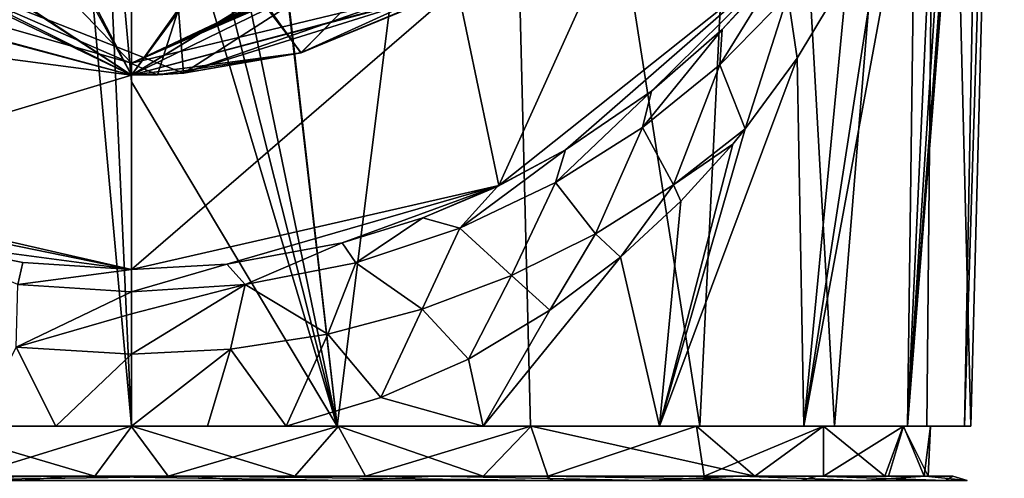
# Model space of a CAD drawing. Units: millimetres. Extents: x -28 to 28, y -93 to 10.
# Drawn here: x -2 to 14, y -48 to -41 of the extents above; entities that cross this region are included whole.
import ezdxf

# ---------------------------------------------------------------- set-up
doc = ezdxf.new("R2010")
doc.units = ezdxf.units.MM
doc.header["$LTSCALE"] = 101.851852
for name, color, linetype in [('107', 7, 'CONTINUOUS'), ('119', 7, 'CONTINUOUS'), ('120', 7, 'CONTINUOUS'), ('179', 7, 'CONTINUOUS'), ('181', 7, 'CONTINUOUS'), ('182', 7, 'CONTINUOUS'), ('183', 7, 'CONTINUOUS'), ('184', 7, 'CONTINUOUS'), ('185', 7, 'CONTINUOUS'), ('187', 7, 'CONTINUOUS'), ('188', 7, 'CONTINUOUS'), ('189', 7, 'CONTINUOUS'), ('190', 7, 'CONTINUOUS'), ('191', 7, 'CONTINUOUS'), ('192', 7, 'CONTINUOUS'), ('297', 7, 'CONTINUOUS'), ('299', 7, 'CONTINUOUS'), ('301', 7, 'CONTINUOUS'), ('303', 7, 'CONTINUOUS'), ('319', 7, 'CONTINUOUS'), ('320', 7, 'CONTINUOUS')]:
    doc.layers.add(name, color=color, linetype=linetype)

msp = doc.modelspace()

# ---------------------------------------------------------------- linework, layer by layer
at = {"layer": '107', "color": 7, "linetype": 'Continuous'}
for points in [[(-6.625, -48.3, -11.475), (-2.601, -48.3, -12.475), (-1.003, -48.3, -13.212), (-6.625, -48.3, -11.475)], [(1.003, -48.3, 13.212), (-3.729, -48.3, 12.187), (-4.836, -48.3, 12.336), (1.003, -48.3, 13.212)], [(-0.584, -48.3, 12.731), (-3.729, -48.3, 12.187), (1.003, -48.3, 13.212), (-0.584, -48.3, 12.731)], [(-2.601, -48.3, -12.475), (0.584, -48.3, -12.731), (-1.003, -48.3, -13.212), (-2.601, -48.3, -12.475)], [(0.584, -48.3, -12.731), (3.729, -48.3, -12.187), (-1.003, -48.3, -13.212), (0.584, -48.3, -12.731)], [(-1.003, -48.3, -13.212), (3.729, -48.3, -12.187), (4.836, -48.3, -12.336), (-1.003, -48.3, -13.212)], [(2.601, -48.3, 12.475), (-0.584, -48.3, 12.731), (1.003, -48.3, 13.212), (2.601, -48.3, 12.475)], [(6.625, -48.3, 11.475), (2.601, -48.3, 12.475), (1.003, -48.3, 13.212), (6.625, -48.3, 11.475)], [(5.607, -48.3, 11.44), (2.601, -48.3, 12.475), (6.625, -48.3, 11.475), (5.607, -48.3, 11.44)], [(3.729, -48.3, -12.187), (6.641, -48.3, -10.877), (4.836, -48.3, -12.336), (3.729, -48.3, -12.187)], [(6.641, -48.3, -10.877), (9.131, -48.3, -8.891), (4.836, -48.3, -12.336), (6.641, -48.3, -10.877)], [(4.836, -48.3, -12.336), (9.131, -48.3, -8.891), (9.714, -48.3, -9.012), (4.836, -48.3, -12.336)], [(9.942, -48.3, 7.972), (5.607, -48.3, 11.44), (10.936, -48.3, 7.482), (9.942, -48.3, 7.972)], [(5.607, -48.3, 11.44), (6.625, -48.3, 11.475), (10.936, -48.3, 7.482), (5.607, -48.3, 11.44)], [(9.131, -48.3, -8.891), (11.037, -48.3, -6.372), (9.714, -48.3, -9.012), (9.131, -48.3, -8.891)], [(9.714, -48.3, -9.012), (11.037, -48.3, -6.372), (12.664, -48.3, -3.898), (9.714, -48.3, -9.012)], [(12.013, -48.3, 4.259), (9.942, -48.3, 7.972), (10.936, -48.3, 7.482), (12.013, -48.3, 4.259)], [(13.1, -48.3, 1.989), (12.013, -48.3, 4.259), (10.936, -48.3, 7.482), (13.1, -48.3, 1.989)], [(11.037, -48.3, -6.372), (12.072, -48.3, -4.085), (12.664, -48.3, -3.898), (11.037, -48.3, -6.372)], [(12.705, -48.3, 1.009), (12.013, -48.3, 4.259), (13.1, -48.3, 1.989), (12.705, -48.3, 1.009)], [(12.072, -48.3, -4.085), (12.641, -48.3, -1.633), (12.664, -48.3, -3.898), (12.072, -48.3, -4.085)], [(12.641, -48.3, -1.633), (12.705, -48.3, 1.009), (12.664, -48.3, -3.898), (12.641, -48.3, -1.633)], [(12.664, -48.3, -3.898), (12.705, -48.3, 1.009), (13.1, -48.3, 1.989), (12.664, -48.3, -3.898)]]:
    msp.add_3dface(points, dxfattribs=at)
at = {"layer": '119', "color": 7, "linetype": 'Continuous'}
for points in [[(1.003, -48.3, 13.212), (-4.836, -48.3, 12.336), (-3.479, -48.369, 12.984), (1.003, -48.3, 13.212)], [(1.755, -48.369, 13.327), (1.003, -48.3, 13.212), (-3.479, -48.369, 12.984), (1.755, -48.369, 13.327)], [(6.625, -48.3, 11.475), (1.003, -48.3, 13.212), (6.721, -48.369, 11.641), (6.625, -48.3, 11.475)], [(6.721, -48.369, 11.641), (1.003, -48.3, 13.212), (1.755, -48.369, 13.327), (6.721, -48.369, 11.641)]]:
    msp.add_3dface(points, dxfattribs=at)
at = {"layer": '120', "color": 7, "linetype": 'Continuous'}
for points in [[(-6.625, -48.3, -11.475), (-1.003, -48.3, -13.212), (-6.721, -48.369, -11.641), (-6.625, -48.3, -11.475)], [(-6.721, -48.369, -11.641), (-1.003, -48.3, -13.212), (-1.755, -48.369, -13.327), (-6.721, -48.369, -11.641)], [(-1.755, -48.369, -13.327), (-1.003, -48.3, -13.212), (3.479, -48.369, -12.984), (-1.755, -48.369, -13.327)], [(-1.003, -48.3, -13.212), (4.836, -48.3, -12.336), (3.479, -48.369, -12.984), (-1.003, -48.3, -13.212)], [(3.479, -48.369, -12.984), (4.836, -48.3, -12.336), (8.183, -48.369, -10.664), (3.479, -48.369, -12.984)], [(4.836, -48.3, -12.336), (9.714, -48.3, -9.012), (8.183, -48.369, -10.664), (4.836, -48.3, -12.336)], [(10.936, -48.3, 7.482), (6.625, -48.3, 11.475), (10.664, -48.369, 8.183), (10.936, -48.3, 7.482)], [(6.625, -48.3, 11.475), (6.721, -48.369, 11.641), (10.664, -48.369, 8.183), (6.625, -48.3, 11.475)], [(8.183, -48.369, -10.664), (9.714, -48.3, -9.012), (11.641, -48.369, -6.721), (8.183, -48.369, -10.664)], [(9.714, -48.3, -9.012), (12.664, -48.3, -3.898), (11.641, -48.369, -6.721), (9.714, -48.3, -9.012)], [(12.984, -48.369, 3.479), (10.936, -48.3, 7.482), (10.664, -48.369, 8.183), (12.984, -48.369, 3.479)], [(13.1, -48.3, 1.989), (10.936, -48.3, 7.482), (12.984, -48.369, 3.479), (13.1, -48.3, 1.989)], [(11.641, -48.369, -6.721), (12.664, -48.3, -3.898), (13.327, -48.369, -1.755), (11.641, -48.369, -6.721)], [(12.664, -48.3, -3.898), (13.1, -48.3, 1.989), (13.327, -48.369, -1.755), (12.664, -48.3, -3.898)], [(13.327, -48.369, -1.755), (13.1, -48.3, 1.989), (12.984, -48.369, 3.479), (13.327, -48.369, -1.755)]]:
    msp.add_3dface(points, dxfattribs=at)
at = {"layer": '179', "linetype": 'Continuous'}
for points in [[(-5.76, -26.993, 12.674), (-3.28, -47.5, 13.037), (-1, -27.5, 13.899), (-5.76, -26.993, 12.674)], [(-3.28, -47.5, 13.037), (-1, -36.5, 13.926), (-1, -27.5, 13.899), (-3.28, -47.5, 13.037)], [(0, -47.5, 13.444), (-1, -36.5, 13.926), (-3.28, -47.5, 13.037), (0, -47.5, 13.444)], [(-0.5, -36.5, 13.953), (-1, -36.5, 13.926), (0, -47.5, 13.444), (-0.5, -36.5, 13.953)], [(0, -36.5, 13.962), (-0.5, -36.5, 13.953), (0, -42.004, 13.779), (0, -36.5, 13.962)], [(0, -42.004, 13.779), (-0.5, -36.5, 13.953), (0, -47.5, 13.444), (0, -42.004, 13.779)]]:
    msp.add_3dface(points, dxfattribs=at)
at = {"layer": '181', "linetype": 'Continuous'}
for points in [[(5.852, -26.993, 12.632), (1, -27.5, 13.899), (3.28, -47.5, 13.038), (5.852, -26.993, 12.632)], [(6.362, -47.5, 11.843), (5.852, -26.993, 12.632), (3.28, -47.5, 13.038), (6.362, -47.5, 11.843)], [(10.061, -26.993, 9.622), (5.852, -26.993, 12.632), (9.061, -47.5, 9.931), (10.061, -26.993, 9.622)], [(9.061, -47.5, 9.931), (5.852, -26.993, 12.632), (6.362, -47.5, 11.843), (9.061, -47.5, 9.931)], [(11.211, -47.5, 7.419), (10.061, -26.993, 9.622), (9.061, -47.5, 9.931), (11.211, -47.5, 7.419)], [(12.88, -26.993, 5.283), (10.061, -26.993, 9.622), (11.211, -47.5, 7.419), (12.88, -26.993, 5.283)], [(12.682, -47.5, 4.46), (12.88, -26.993, 5.283), (11.211, -47.5, 7.419), (12.682, -47.5, 4.46)], [(13.387, -47.5, 1.234), (12.88, -26.993, 5.283), (12.682, -47.5, 4.46), (13.387, -47.5, 1.234)], [(13.92, -26.993, 0.214), (12.88, -26.993, 5.283), (13.387, -47.5, 1.234), (13.92, -26.993, 0.214)], [(13.587, -31.34, -3.359), (13.92, -26.993, 0.214), (13.284, -47.5, -2.067), (13.587, -31.34, -3.359)], [(13.284, -47.5, -2.067), (13.92, -26.993, 0.214), (13.387, -47.5, 1.234), (13.284, -47.5, -2.067)], [(1, -27.5, 13.899), (1, -27.625, 13.902), (3.28, -47.5, 13.038), (1, -27.5, 13.899)], [(1, -27.625, 13.902), (1, -27.75, 13.905), (3.28, -47.5, 13.038), (1, -27.625, 13.902)], [(3.28, -47.5, 13.038), (1, -27.75, 13.905), (1, -36.5, 13.926), (3.28, -47.5, 13.038)], [(13.493, -33.427, -3.725), (13.587, -31.34, -3.359), (12.378, -47.5, -5.245), (13.493, -33.427, -3.725)], [(12.378, -47.5, -5.245), (13.587, -31.34, -3.359), (13.284, -47.5, -2.067), (12.378, -47.5, -5.245)], [(13.353, -34.518, -4.175), (13.493, -33.427, -3.725), (12.378, -47.5, -5.245), (13.353, -34.518, -4.175)], [(13.146, -35.615, -4.748), (13.353, -34.518, -4.175), (12.378, -47.5, -5.245), (13.146, -35.615, -4.748)], [(12.87, -36.709, -5.402), (13.146, -35.615, -4.748), (12.378, -47.5, -5.245), (12.87, -36.709, -5.402)], [(0, -36.5, 13.962), (0, -42.004, 13.779), (3.28, -47.5, 13.038), (0, -36.5, 13.962)], [(0, -36.5, 13.962), (3.28, -47.5, 13.038), (0.5, -36.5, 13.953), (0, -36.5, 13.962)], [(0.5, -36.5, 13.953), (3.28, -47.5, 13.038), (1, -36.5, 13.926), (0.5, -36.5, 13.953)], [(12.502, -37.855, -6.145), (12.87, -36.709, -5.402), (12.378, -47.5, -5.245), (12.502, -37.855, -6.145)], [(12.03, -39.042, -6.956), (12.502, -37.855, -6.145), (10.724, -47.5, -8.107), (12.03, -39.042, -6.956)], [(10.724, -47.5, -8.107), (12.502, -37.855, -6.145), (12.378, -47.5, -5.245), (10.724, -47.5, -8.107)], [(11.416, -40.297, -7.845), (12.03, -39.042, -6.956), (10.724, -47.5, -8.107), (11.416, -40.297, -7.845)], [(10.615, -41.628, -8.812), (11.416, -40.297, -7.845), (10.724, -47.5, -8.107), (10.615, -41.628, -8.812)], [(9.787, -42.756, -9.647), (10.615, -41.628, -8.812), (8.421, -47.5, -10.479), (9.787, -42.756, -9.647)], [(8.421, -47.5, -10.479), (10.615, -41.628, -8.812), (10.724, -47.5, -8.107), (8.421, -47.5, -10.479)], [(0, -42.004, 13.779), (0, -47.5, 13.444), (3.28, -47.5, 13.038), (0, -42.004, 13.779)], [(9.588, -42.999, -9.826), (9.787, -42.756, -9.647), (8.421, -47.5, -10.479), (9.588, -42.999, -9.826)], [(8.758, -43.91, -10.509), (9.588, -42.999, -9.826), (8.421, -47.5, -10.479), (8.758, -43.91, -10.509)], [(7.797, -44.804, -11.176), (8.758, -43.91, -10.509), (8.421, -47.5, -10.479), (7.797, -44.804, -11.176)], [(6.672, -45.65, -11.82), (7.797, -44.804, -11.176), (5.61, -47.5, -12.217), (6.672, -45.65, -11.82)], [(5.61, -47.5, -12.217), (7.797, -44.804, -11.176), (8.421, -47.5, -10.479), (5.61, -47.5, -12.217)], [(5.376, -46.432, -12.406), (6.672, -45.65, -11.82), (5.61, -47.5, -12.217), (5.376, -46.432, -12.406)], [(3.973, -47.045, -12.879), (5.376, -46.432, -12.406), (5.61, -47.5, -12.217), (3.973, -47.045, -12.879)], [(2.464, -47.5, -13.216), (3.973, -47.045, -12.879), (5.61, -47.5, -12.217), (2.464, -47.5, -13.216)]]:
    msp.add_3dface(points, dxfattribs=at)
at = {"layer": '182', "linetype": 'Continuous'}
for points in [[(-5.857, -43.663, -20), (0, -45, -20), (-5.3, -43.916, -15.183), (-5.857, -43.663, -20)], [(-5.3, -43.916, -15.183), (0, -45, -20), (-3.516, -44.534, -15.885), (-5.3, -43.916, -15.183)], [(-3.516, -44.534, -15.885), (0, -45, -20), (-1.735, -44.888, -16.289), (-3.516, -44.534, -15.885)], [(-1.735, -44.888, -16.289), (0, -45, -20), (0, -45, -16.415), (-1.735, -44.888, -16.289)]]:
    msp.add_3dface(points, dxfattribs=at)
at = {"layer": '183', "linetype": 'Continuous'}
for points in [[(5.857, -43.663, -20), (10.555, -39.917, -20), (6.921, -43.091, -14.258), (5.857, -43.663, -20)], [(6.921, -43.091, -14.258), (10.555, -39.917, -20), (8.292, -42.153, -13.208), (6.921, -43.091, -14.258)], [(8.292, -42.153, -13.208), (10.555, -39.917, -20), (9.421, -41.169, -12.12), (8.292, -42.153, -13.208)], [(9.421, -41.169, -12.12), (10.555, -39.917, -20), (10.343, -40.176, -11.032), (9.421, -41.169, -12.12)], [(5.835, -43.674, -14.911), (5.857, -43.663, -20), (6.921, -43.091, -14.258), (5.835, -43.674, -14.911)], [(0, -45, -16.415), (0, -45, -20), (5.857, -43.663, -20), (0, -45, -16.415)], [(0, -45, -16.415), (5.857, -43.663, -20), (1.517, -44.915, -16.329), (0, -45, -16.415)], [(1.517, -44.915, -16.329), (5.857, -43.663, -20), (3.356, -44.576, -15.92), (1.517, -44.915, -16.329)], [(3.356, -44.576, -15.92), (5.857, -43.663, -20), (4.645, -44.176, -15.481), (3.356, -44.576, -15.92)], [(4.645, -44.176, -15.481), (5.857, -43.663, -20), (5.835, -43.674, -14.911), (4.645, -44.176, -15.481)]]:
    msp.add_3dface(points, dxfattribs=at)
at = {"layer": '184', "linetype": 'Continuous'}
for points in [[(9.421, -41.169, -12.12), (10.343, -40.176, -11.032), (9.38, -41.732, -10.657), (9.421, -41.169, -12.12)], [(9.38, -41.732, -10.657), (10.343, -40.176, -11.032), (10.466, -40.623, -9.409), (9.38, -41.732, -10.657)], [(11.416, -40.297, -7.845), (10.615, -41.628, -8.812), (10.466, -40.623, -9.409), (11.416, -40.297, -7.845)], [(9.787, -42.756, -9.647), (9.38, -41.732, -10.657), (10.466, -40.623, -9.409), (9.787, -42.756, -9.647)], [(10.615, -41.628, -8.812), (9.787, -42.756, -9.647), (10.466, -40.623, -9.409), (10.615, -41.628, -8.812)], [(8.292, -42.153, -13.208), (9.421, -41.169, -12.12), (8.147, -42.735, -11.815), (8.292, -42.153, -13.208)], [(8.147, -42.735, -11.815), (9.421, -41.169, -12.12), (9.38, -41.732, -10.657), (8.147, -42.735, -11.815)], [(8.642, -43.648, -10.646), (8.147, -42.735, -11.815), (9.38, -41.732, -10.657), (8.642, -43.648, -10.646)], [(9.787, -42.756, -9.647), (8.642, -43.648, -10.646), (9.38, -41.732, -10.657), (9.787, -42.756, -9.647)], [(6.921, -43.091, -14.258), (8.292, -42.153, -13.208), (6.763, -43.613, -12.854), (6.921, -43.091, -14.258)], [(6.763, -43.613, -12.854), (8.292, -42.153, -13.208), (8.147, -42.735, -11.815), (6.763, -43.613, -12.854)], [(7.401, -44.431, -11.551), (6.763, -43.613, -12.854), (8.147, -42.735, -11.815), (7.401, -44.431, -11.551)], [(8.642, -43.648, -10.646), (7.401, -44.431, -11.551), (8.147, -42.735, -11.815), (8.642, -43.648, -10.646)], [(9.787, -42.756, -9.647), (9.588, -42.999, -9.826), (8.642, -43.648, -10.646), (9.787, -42.756, -9.647)], [(9.588, -42.999, -9.826), (8.758, -43.91, -10.509), (8.642, -43.648, -10.646), (9.588, -42.999, -9.826)], [(5.835, -43.674, -14.911), (6.921, -43.091, -14.258), (5.234, -44.343, -13.734), (5.835, -43.674, -14.911)], [(5.234, -44.343, -13.734), (6.921, -43.091, -14.258), (6.763, -43.613, -12.854), (5.234, -44.343, -13.734)], [(6.061, -45.098, -12.344), (5.234, -44.343, -13.734), (6.763, -43.613, -12.854), (6.061, -45.098, -12.344)], [(7.401, -44.431, -11.551), (6.061, -45.098, -12.344), (6.763, -43.613, -12.854), (7.401, -44.431, -11.551)], [(8.642, -43.648, -10.646), (7.797, -44.804, -11.176), (7.401, -44.431, -11.551), (8.642, -43.648, -10.646)], [(8.758, -43.91, -10.509), (7.797, -44.804, -11.176), (8.642, -43.648, -10.646), (8.758, -43.91, -10.509)], [(4.645, -44.176, -15.481), (5.835, -43.674, -14.911), (5.234, -44.343, -13.734), (4.645, -44.176, -15.481)], [(3.356, -44.576, -15.92), (4.645, -44.176, -15.481), (3.574, -44.895, -14.412), (3.356, -44.576, -15.92)], [(3.574, -44.895, -14.412), (4.645, -44.176, -15.481), (5.234, -44.343, -13.734), (3.574, -44.895, -14.412)], [(4.632, -45.636, -13), (3.574, -44.895, -14.412), (5.234, -44.343, -13.734), (4.632, -45.636, -13)], [(6.061, -45.098, -12.344), (4.632, -45.636, -13), (5.234, -44.343, -13.734), (6.061, -45.098, -12.344)], [(7.401, -44.431, -11.551), (6.672, -45.65, -11.82), (6.061, -45.098, -12.344), (7.401, -44.431, -11.551)], [(7.797, -44.804, -11.176), (6.672, -45.65, -11.82), (7.401, -44.431, -11.551), (7.797, -44.804, -11.176)], [(1.517, -44.915, -16.329), (3.356, -44.576, -15.92), (1.814, -45.241, -14.843), (1.517, -44.915, -16.329)], [(1.814, -45.241, -14.843), (3.356, -44.576, -15.92), (3.574, -44.895, -14.412), (1.814, -45.241, -14.843)], [(0, -45, -16.415), (1.517, -44.915, -16.329), (0, -45.359, -14.991), (0, -45, -16.415)], [(0, -45.359, -14.991), (1.517, -44.915, -16.329), (1.814, -45.241, -14.843), (0, -45.359, -14.991)], [(3.13, -46.031, -13.494), (1.814, -45.241, -14.843), (3.574, -44.895, -14.412), (3.13, -46.031, -13.494)], [(4.632, -45.636, -13), (3.13, -46.031, -13.494), (3.574, -44.895, -14.412), (4.632, -45.636, -13)], [(6.061, -45.098, -12.344), (5.376, -46.432, -12.406), (4.632, -45.636, -13), (6.061, -45.098, -12.344)], [(6.672, -45.65, -11.82), (5.376, -46.432, -12.406), (6.061, -45.098, -12.344), (6.672, -45.65, -11.82)], [(1.577, -46.273, -13.802), (0, -46.354, -13.907), (1.814, -45.241, -14.843), (1.577, -46.273, -13.802)], [(1.814, -45.241, -14.843), (0, -46.354, -13.907), (0, -45.709, -14.478), (1.814, -45.241, -14.843)], [(0, -45.359, -14.991), (1.814, -45.241, -14.843), (0, -45.709, -14.478), (0, -45.359, -14.991)], [(3.13, -46.031, -13.494), (1.577, -46.273, -13.802), (1.814, -45.241, -14.843), (3.13, -46.031, -13.494)], [(4.632, -45.636, -13), (3.973, -47.045, -12.879), (3.13, -46.031, -13.494), (4.632, -45.636, -13)], [(5.376, -46.432, -12.406), (3.973, -47.045, -12.879), (4.632, -45.636, -13), (5.376, -46.432, -12.406)], [(3.13, -46.031, -13.494), (2.464, -47.5, -13.216), (1.577, -46.273, -13.802), (3.13, -46.031, -13.494)], [(3.973, -47.045, -12.879), (2.464, -47.5, -13.216), (3.13, -46.031, -13.494), (3.973, -47.045, -12.879)], [(0, -46.354, -13.907), (1.577, -46.273, -13.802), (0, -47.5, -13.457), (0, -46.354, -13.907)], [(0, -47.5, -13.457), (1.577, -46.273, -13.802), (1.213, -47.5, -13.396), (0, -47.5, -13.457)], [(1.577, -46.273, -13.802), (2.464, -47.5, -13.216), (1.213, -47.5, -13.396), (1.577, -46.273, -13.802)]]:
    msp.add_3dface(points, dxfattribs=at)
at = {"layer": '185', "linetype": 'Continuous'}
for points in [[(-3.516, -44.534, -15.885), (-1.735, -44.888, -16.289), (-1.815, -45.241, -14.843), (-3.516, -44.534, -15.885)], [(-1.735, -44.888, -16.289), (0, -45, -16.415), (-1.815, -45.241, -14.843), (-1.735, -44.888, -16.289)], [(0, -45, -16.415), (0, -45.359, -14.991), (-1.815, -45.241, -14.843), (0, -45, -16.415)], [(0, -45.359, -14.991), (-1.84, -46.243, -13.764), (-1.815, -45.241, -14.843), (0, -45.359, -14.991)], [(0, -45.359, -14.991), (0, -45.709, -14.478), (-1.84, -46.243, -13.764), (0, -45.359, -14.991)], [(0, -45.709, -14.478), (0, -46.354, -13.907), (-1.84, -46.243, -13.764), (0, -45.709, -14.478)], [(-2.461, -47.5, -13.217), (-1.84, -46.243, -13.764), (-1.211, -47.5, -13.396), (-2.461, -47.5, -13.217)], [(-1.84, -46.243, -13.764), (0, -46.354, -13.907), (-1.211, -47.5, -13.396), (-1.84, -46.243, -13.764)], [(0, -46.354, -13.907), (0, -47.5, -13.457), (-1.211, -47.5, -13.396), (0, -46.354, -13.907)]]:
    msp.add_3dface(points, dxfattribs=at)
at = {"layer": '187', "linetype": 'Continuous'}
for points in [[(9.007, -36.7, -20), (5.857, -43.663, -20), (5.2, -40.507, -20), (9.007, -36.7, -20)], [(10.555, -39.917, -20), (5.857, -43.663, -20), (9.007, -36.7, -20), (10.555, -39.917, -20)], [(0, -41.9, -20), (-5.857, -43.663, -20), (-5.2, -40.507, -20), (0, -41.9, -20)], [(5.857, -43.663, -20), (0, -45, -20), (5.2, -40.507, -20), (5.857, -43.663, -20)], [(5.2, -40.507, -20), (0, -45, -20), (0, -41.9, -20), (5.2, -40.507, -20)], [(0, -45, -20), (-5.857, -43.663, -20), (0, -41.9, -20), (0, -45, -20)]]:
    msp.add_3dface(points, dxfattribs=at)
at = {"layer": '188', "linetype": 'Continuous'}
for points in [[(0, -41.9, -22.139), (-5.2, -40.507, -20), (-5.255, -40.475, -22.292), (0, -41.9, -22.139)], [(0, -41.9, -25.767), (-5.163, -40.528, -25.615), (-5.253, -40.476, -25.92), (0, -41.9, -25.767)], [(-5.239, -40.484, -27.733), (0, -41.9, -27.581), (-5.23, -40.489, -27.431), (-5.239, -40.484, -27.733)], [(-5.23, -40.489, -27.431), (0, -41.9, -27.581), (0, -41.9, -27.279), (-5.23, -40.489, -27.431)], [(0, -41.9, -20), (-5.2, -40.507, -20), (0, -41.9, -22.139), (0, -41.9, -20)], [(-5.165, -40.527, -24.103), (0, -41.9, -23.953), (-2.71, -41.541, -23.727), (-5.165, -40.527, -24.103)], [(0, -41.9, -25.465), (-5.163, -40.528, -25.615), (0, -41.9, -25.767), (0, -41.9, -25.465)], [(0, -41.9, -23.953), (0, -41.9, -23.651), (-2.71, -41.541, -23.727), (0, -41.9, -23.953)]]:
    msp.add_3dface(points, dxfattribs=at)
at = {"layer": '189', "linetype": 'Continuous'}
for points in [[(5.803, -40.13, -27.108), (0.828, -41.867, -27.256), (5.235, -40.486, -27.429), (5.803, -40.13, -27.108)], [(5.803, -40.13, -25.596), (2.697, -41.544, -25.389), (0.828, -41.867, -25.744), (5.803, -40.13, -25.596)], [(5.239, -40.484, -25.313), (2.697, -41.544, -25.389), (5.803, -40.13, -25.596), (5.239, -40.484, -25.313)], [(5.2, -40.507, -20), (0, -41.9, -20), (5.165, -40.527, -21.989), (5.2, -40.507, -20)], [(5.235, -40.486, -27.429), (0.828, -41.867, -27.256), (2.704, -41.542, -27.505), (5.235, -40.486, -27.429)], [(2.697, -41.544, -23.877), (5.239, -40.484, -23.801), (5.165, -40.527, -23.501), (2.697, -41.544, -23.877)], [(0, -41.9, -20), (0, -41.9, -22.139), (5.165, -40.527, -21.989), (0, -41.9, -20)], [(0, -41.9, -23.651), (2.697, -41.544, -23.877), (5.165, -40.527, -23.501), (0, -41.9, -23.651)], [(0, -41.9, -27.279), (0, -41.9, -27.581), (2.704, -41.542, -27.505), (0, -41.9, -27.279)], [(0, -41.9, -27.279), (2.704, -41.542, -27.505), (0.414, -41.892, -27.268), (0, -41.9, -27.279)], [(2.697, -41.544, -25.389), (0, -41.9, -25.465), (0.828, -41.867, -25.744), (2.697, -41.544, -25.389)], [(0, -41.9, -23.651), (0, -41.9, -23.953), (2.697, -41.544, -23.877), (0, -41.9, -23.651)], [(2.704, -41.542, -27.505), (0.828, -41.867, -27.256), (0.414, -41.892, -27.268), (2.704, -41.542, -27.505)], [(0.828, -41.867, -25.744), (0, -41.9, -25.465), (0.414, -41.892, -25.755), (0.828, -41.867, -25.744)], [(0, -41.9, -25.465), (0, -41.9, -25.767), (0.414, -41.892, -25.755), (0, -41.9, -25.465)]]:
    msp.add_3dface(points, dxfattribs=at)
at = {"layer": '190', "linetype": 'Continuous'}
for points in [[(0, -41.707, -28.993), (3.271, -40.285, -29.826), (5.027, -40.495, -28.896), (0, -41.707, -28.993)], [(3.194, -40.307, -29.832), (3.271, -40.285, -29.826), (0, -41.707, -28.993), (3.194, -40.307, -29.832)], [(3.131, -40.325, -29.836), (3.194, -40.307, -29.832), (0, -41.707, -28.993), (3.131, -40.325, -29.836)], [(3.078, -40.339, -29.841), (3.131, -40.325, -29.836), (0, -41.707, -28.993), (3.078, -40.339, -29.841)], [(3.028, -40.351, -29.845), (3.078, -40.339, -29.841), (0, -41.707, -28.993), (3.028, -40.351, -29.845)], [(2.978, -40.364, -29.85), (3.028, -40.351, -29.845), (0, -41.707, -28.993), (2.978, -40.364, -29.85)], [(2.922, -40.376, -29.855), (2.978, -40.364, -29.85), (0, -41.707, -28.993), (2.922, -40.376, -29.855)], [(2.862, -40.387, -29.863), (2.922, -40.376, -29.855), (0, -41.707, -28.993), (2.862, -40.387, -29.863)], [(0, -40.7, -30), (2.781, -40.387, -29.888), (0, -41.707, -28.993), (0, -40.7, -30)], [(2.781, -40.387, -29.888), (2.862, -40.387, -29.863), (0, -41.707, -28.993), (2.781, -40.387, -29.888)]]:
    msp.add_3dface(points, dxfattribs=at)
at = {"layer": '191', "linetype": 'Continuous'}
msp.add_3dface([(0, -40.7, -30), (0, -41.707, -28.993), (-5.024, -40.272, -29.091), (0, -40.7, -30)], dxfattribs=at)
at = {"layer": '192', "linetype": 'Continuous'}
for points in [[(-2.461, -47.5, -13.217), (-1.211, -47.5, -13.396), (-3.302, -47.5, -12.308), (-2.461, -47.5, -13.217)], [(-3.302, -47.5, -12.308), (-1.211, -47.5, -13.396), (-0.005, -47.5, -12.743), (-3.302, -47.5, -12.308)], [(0.005, -47.5, 12.743), (-3.28, -47.5, 13.037), (-3.293, -47.5, 12.311), (0.005, -47.5, 12.743)], [(0, -47.5, 13.444), (-3.28, -47.5, 13.037), (0.005, -47.5, 12.743), (0, -47.5, 13.444)], [(-1.211, -47.5, -13.396), (0, -47.5, -13.457), (-0.005, -47.5, -12.743), (-1.211, -47.5, -13.396)], [(1.213, -47.5, -13.396), (2.464, -47.5, -13.216), (-0.005, -47.5, -12.743), (1.213, -47.5, -13.396)], [(-0.005, -47.5, -12.743), (2.464, -47.5, -13.216), (3.293, -47.5, -12.311), (-0.005, -47.5, -12.743)], [(0, -47.5, -13.457), (1.213, -47.5, -13.396), (-0.005, -47.5, -12.743), (0, -47.5, -13.457)], [(3.28, -47.5, 13.038), (0, -47.5, 13.444), (0.005, -47.5, 12.743), (3.28, -47.5, 13.038)], [(3.302, -47.5, 12.308), (3.28, -47.5, 13.038), (0.005, -47.5, 12.743), (3.302, -47.5, 12.308)], [(2.464, -47.5, -13.216), (5.61, -47.5, -12.217), (3.293, -47.5, -12.311), (2.464, -47.5, -13.216)], [(6.362, -47.5, 11.843), (3.28, -47.5, 13.038), (3.302, -47.5, 12.308), (6.362, -47.5, 11.843)], [(3.293, -47.5, -12.311), (5.61, -47.5, -12.217), (6.368, -47.5, -11.039), (3.293, -47.5, -12.311)], [(6.374, -47.5, 11.034), (6.362, -47.5, 11.843), (3.302, -47.5, 12.308), (6.374, -47.5, 11.034)], [(5.61, -47.5, -12.217), (8.421, -47.5, -10.479), (6.368, -47.5, -11.039), (5.61, -47.5, -12.217)], [(9.061, -47.5, 9.931), (6.362, -47.5, 11.843), (9.012, -47.5, 9.01), (9.061, -47.5, 9.931)], [(9.012, -47.5, 9.01), (6.362, -47.5, 11.843), (6.374, -47.5, 11.034), (9.012, -47.5, 9.01)], [(6.368, -47.5, -11.039), (8.421, -47.5, -10.479), (9.009, -47.5, -9.015), (6.368, -47.5, -11.039)], [(8.421, -47.5, -10.479), (10.724, -47.5, -8.107), (9.009, -47.5, -9.015), (8.421, -47.5, -10.479)], [(10.724, -47.5, -8.107), (11.037, -47.5, -6.372), (9.009, -47.5, -9.015), (10.724, -47.5, -8.107)], [(11.035, -47.5, 6.373), (9.061, -47.5, 9.931), (9.012, -47.5, 9.01), (11.035, -47.5, 6.373)], [(11.211, -47.5, 7.419), (9.061, -47.5, 9.931), (11.035, -47.5, 6.373), (11.211, -47.5, 7.419)], [(10.724, -47.5, -8.107), (12.378, -47.5, -5.245), (11.037, -47.5, -6.372), (10.724, -47.5, -8.107)], [(12.309, -47.5, 3.301), (11.211, -47.5, 7.419), (11.035, -47.5, 6.373), (12.309, -47.5, 3.301)], [(11.037, -47.5, -6.372), (12.378, -47.5, -5.245), (12.311, -47.5, -3.296), (11.037, -47.5, -6.372)], [(12.682, -47.5, 4.46), (11.211, -47.5, 7.419), (12.309, -47.5, 3.301), (12.682, -47.5, 4.46)], [(12.744, -47.5, 0.003), (12.682, -47.5, 4.46), (12.309, -47.5, 3.301), (12.744, -47.5, 0.003)], [(12.311, -47.5, -3.296), (12.378, -47.5, -5.245), (12.744, -47.5, 0.003), (12.311, -47.5, -3.296)], [(12.378, -47.5, -5.245), (13.284, -47.5, -2.067), (12.744, -47.5, 0.003), (12.378, -47.5, -5.245)], [(13.284, -47.5, -2.067), (13.387, -47.5, 1.234), (12.682, -47.5, 4.46), (13.284, -47.5, -2.067)], [(13.284, -47.5, -2.067), (12.682, -47.5, 4.46), (12.744, -47.5, 0.003), (13.284, -47.5, -2.067)]]:
    msp.add_3dface(points, dxfattribs=at)
at = {"layer": '297', "linetype": 'Continuous'}
for points in [[(-5.23, -40.489, -27.431), (0, -41.9, -27.279), (-4.145, -39.908, -26.877), (-5.23, -40.489, -27.431)], [(0, -41.9, -27.279), (0.414, -41.892, -27.268), (-4.145, -39.908, -26.877), (0, -41.9, -27.279)], [(0.414, -41.892, -27.268), (0.828, -41.867, -27.256), (-4.145, -39.908, -26.877), (0.414, -41.892, -27.268)], [(-4.145, -39.908, -26.877), (0.828, -41.867, -27.256), (0.746, -40.844, -26.722), (-4.145, -39.908, -26.877)], [(-0.835, -40.836, -28.585), (0, -41.707, -28.993), (4.064, -39.947, -28.429), (-0.835, -40.836, -28.585)], [(0, -41.707, -28.993), (5.027, -40.495, -28.896), (4.064, -39.947, -28.429), (0, -41.707, -28.993)], [(-5.024, -40.272, -29.091), (0, -41.707, -28.993), (-0.835, -40.836, -28.585), (-5.024, -40.272, -29.091)]]:
    msp.add_3dface(points, dxfattribs=at)
at = {"layer": '299', "linetype": 'Continuous'}
for points in [[(2.704, -41.542, -27.505), (2.028, -40.652, -28.052), (4.472, -39.738, -27.972), (2.704, -41.542, -27.505)], [(5.235, -40.486, -27.429), (2.704, -41.542, -27.505), (4.472, -39.738, -27.972), (5.235, -40.486, -27.429)], [(0, -41.9, -25.767), (-5.253, -40.476, -25.92), (-1.859, -40.687, -26.359), (0, -41.9, -25.767)], [(0, -41.9, -27.581), (-5.239, -40.484, -27.733), (-0.574, -40.856, -28.133), (0, -41.9, -27.581)], [(0, -41.9, -27.581), (-0.574, -40.856, -28.133), (2.028, -40.652, -28.052), (0, -41.9, -27.581)], [(2.704, -41.542, -27.505), (0, -41.9, -27.581), (2.028, -40.652, -28.052), (2.704, -41.542, -27.505)], [(0, -41.9, -25.767), (-1.859, -40.687, -26.359), (0.746, -40.844, -26.278), (0, -41.9, -25.767)], [(0.414, -41.892, -25.755), (0, -41.9, -25.767), (0.746, -40.844, -26.278), (0.414, -41.892, -25.755)], [(0.828, -41.867, -25.744), (0.414, -41.892, -25.755), (0.746, -40.844, -26.278), (0.828, -41.867, -25.744)]]:
    msp.add_3dface(points, dxfattribs=at)
at = {"layer": '301', "linetype": 'Continuous'}
for points in [[(2.056, -40.645, -24.867), (2.697, -41.544, -25.389), (4.498, -39.724, -24.786), (2.056, -40.645, -24.867)], [(2.697, -41.544, -25.389), (5.239, -40.484, -25.313), (4.498, -39.724, -24.786), (2.697, -41.544, -25.389)], [(0.828, -41.867, -27.256), (5.803, -40.13, -27.108), (0.746, -40.844, -26.722), (0.828, -41.867, -27.256)], [(-5.163, -40.528, -25.615), (0, -41.9, -25.465), (-3.104, -40.345, -25.028), (-5.163, -40.528, -25.615)], [(-3.104, -40.345, -25.028), (0, -41.9, -25.465), (-0.545, -40.858, -24.948), (-3.104, -40.345, -25.028)], [(-0.545, -40.858, -24.948), (0, -41.9, -25.465), (2.056, -40.645, -24.867), (-0.545, -40.858, -24.948)], [(0, -41.9, -23.651), (5.165, -40.527, -23.501), (0.779, -40.841, -23.093), (0, -41.9, -23.651)], [(0, -41.9, -25.465), (2.697, -41.544, -25.389), (2.056, -40.645, -24.867), (0, -41.9, -25.465)], [(-2.71, -41.541, -23.727), (0, -41.9, -23.651), (-1.826, -40.694, -23.173), (-2.71, -41.541, -23.727)], [(-1.826, -40.694, -23.173), (0, -41.9, -23.651), (0.779, -40.841, -23.093), (-1.826, -40.694, -23.173)]]:
    msp.add_3dface(points, dxfattribs=at)
at = {"layer": '303', "linetype": 'Continuous'}
for points in [[(2.697, -41.544, -23.877), (2.056, -40.645, -24.423), (4.498, -39.724, -24.343), (2.697, -41.544, -23.877)], [(5.239, -40.484, -23.801), (2.697, -41.544, -23.877), (4.498, -39.724, -24.343), (5.239, -40.484, -23.801)], [(5.803, -40.13, -25.596), (0.828, -41.867, -25.744), (3.293, -40.276, -26.198), (5.803, -40.13, -25.596)], [(5.165, -40.527, -21.989), (0, -41.9, -22.139), (3.325, -40.264, -22.569), (5.165, -40.527, -21.989)], [(0, -41.9, -22.139), (0.779, -40.841, -22.649), (3.325, -40.264, -22.569), (0, -41.9, -22.139)], [(0.828, -41.867, -25.744), (0.746, -40.844, -26.278), (3.293, -40.276, -26.198), (0.828, -41.867, -25.744)], [(0, -41.9, -22.139), (-5.255, -40.475, -22.292), (-1.826, -40.694, -22.73), (0, -41.9, -22.139)], [(0, -41.9, -23.953), (-5.165, -40.527, -24.103), (-0.545, -40.858, -24.504), (0, -41.9, -23.953)], [(0, -41.9, -23.953), (-0.545, -40.858, -24.504), (2.056, -40.645, -24.423), (0, -41.9, -23.953)], [(2.697, -41.544, -23.877), (0, -41.9, -23.953), (2.056, -40.645, -24.423), (2.697, -41.544, -23.877)], [(0, -41.9, -22.139), (-1.826, -40.694, -22.73), (0.779, -40.841, -22.649), (0, -41.9, -22.139)]]:
    msp.add_3dface(points, dxfattribs=at)
at = {"layer": '319', "linetype": 'Continuous'}
for points in [[(-0.584, -48.3, 12.731), (-3.293, -47.5, 12.311), (-3.729, -48.3, 12.187), (-0.584, -48.3, 12.731)], [(0.005, -47.5, 12.743), (-3.293, -47.5, 12.311), (-0.584, -48.3, 12.731), (0.005, -47.5, 12.743)], [(2.601, -48.3, 12.475), (0.005, -47.5, 12.743), (-0.584, -48.3, 12.731), (2.601, -48.3, 12.475)], [(3.302, -47.5, 12.308), (0.005, -47.5, 12.743), (2.601, -48.3, 12.475), (3.302, -47.5, 12.308)], [(5.607, -48.3, 11.44), (3.302, -47.5, 12.308), (2.601, -48.3, 12.475), (5.607, -48.3, 11.44)], [(6.374, -47.5, 11.034), (3.302, -47.5, 12.308), (5.607, -48.3, 11.44), (6.374, -47.5, 11.034)], [(9.942, -48.3, 7.972), (6.374, -47.5, 11.034), (5.607, -48.3, 11.44), (9.942, -48.3, 7.972)], [(9.012, -47.5, 9.01), (6.374, -47.5, 11.034), (9.942, -48.3, 7.972), (9.012, -47.5, 9.01)], [(11.035, -47.5, 6.373), (9.012, -47.5, 9.01), (9.942, -48.3, 7.972), (11.035, -47.5, 6.373)], [(12.013, -48.3, 4.259), (11.035, -47.5, 6.373), (9.942, -48.3, 7.972), (12.013, -48.3, 4.259)], [(12.309, -47.5, 3.301), (11.035, -47.5, 6.373), (12.013, -48.3, 4.259), (12.309, -47.5, 3.301)], [(11.037, -47.5, -6.372), (12.311, -47.5, -3.296), (11.037, -48.3, -6.372), (11.037, -47.5, -6.372)], [(11.037, -48.3, -6.372), (12.311, -47.5, -3.296), (12.072, -48.3, -4.085), (11.037, -48.3, -6.372)], [(12.705, -48.3, 1.009), (12.309, -47.5, 3.301), (12.013, -48.3, 4.259), (12.705, -48.3, 1.009)], [(12.072, -48.3, -4.085), (12.311, -47.5, -3.296), (12.641, -48.3, -1.633), (12.072, -48.3, -4.085)], [(12.744, -47.5, 0.003), (12.309, -47.5, 3.301), (12.705, -48.3, 1.009), (12.744, -47.5, 0.003)], [(12.311, -47.5, -3.296), (12.744, -47.5, 0.003), (12.641, -48.3, -1.633), (12.311, -47.5, -3.296)], [(12.641, -48.3, -1.633), (12.744, -47.5, 0.003), (12.705, -48.3, 1.009), (12.641, -48.3, -1.633)]]:
    msp.add_3dface(points, dxfattribs=at)
at = {"layer": '320', "linetype": 'Continuous'}
for points in [[(-3.302, -47.5, -12.308), (-0.005, -47.5, -12.743), (-2.601, -48.3, -12.475), (-3.302, -47.5, -12.308)], [(-2.601, -48.3, -12.475), (-0.005, -47.5, -12.743), (0.584, -48.3, -12.731), (-2.601, -48.3, -12.475)], [(-0.005, -47.5, -12.743), (3.293, -47.5, -12.311), (0.584, -48.3, -12.731), (-0.005, -47.5, -12.743)], [(0.584, -48.3, -12.731), (3.293, -47.5, -12.311), (3.729, -48.3, -12.187), (0.584, -48.3, -12.731)], [(3.293, -47.5, -12.311), (6.368, -47.5, -11.039), (3.729, -48.3, -12.187), (3.293, -47.5, -12.311)], [(3.729, -48.3, -12.187), (6.368, -47.5, -11.039), (6.641, -48.3, -10.877), (3.729, -48.3, -12.187)], [(6.368, -47.5, -11.039), (9.009, -47.5, -9.015), (6.641, -48.3, -10.877), (6.368, -47.5, -11.039)], [(6.641, -48.3, -10.877), (9.009, -47.5, -9.015), (9.131, -48.3, -8.891), (6.641, -48.3, -10.877)], [(9.009, -47.5, -9.015), (11.037, -47.5, -6.372), (9.131, -48.3, -8.891), (9.009, -47.5, -9.015)], [(11.037, -47.5, -6.372), (11.037, -48.3, -6.372), (9.131, -48.3, -8.891), (11.037, -47.5, -6.372)]]:
    msp.add_3dface(points, dxfattribs=at)

doc.saveas('drawing.dxf')
